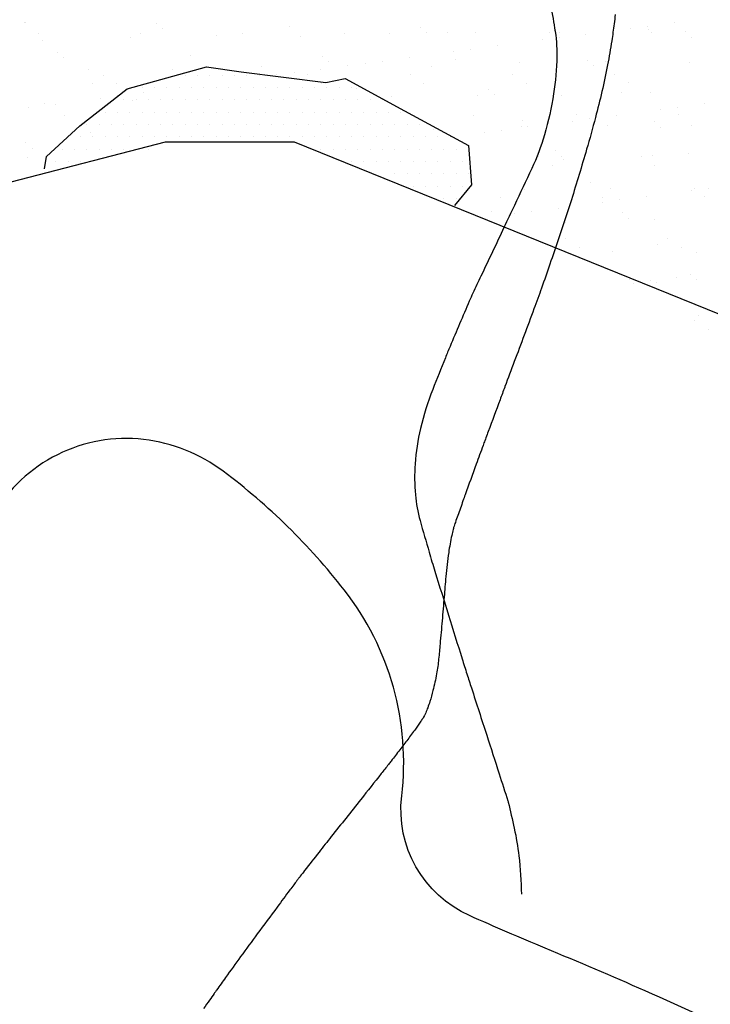
# Model space of a CAD drawing. Units: metres. Extents: x -112 to 729, y 7536 to 8130.
# Drawn here: x 44 to 65, y 7919 to 7949 of the extents above; entities that cross this region are included whole.
import ezdxf

# ---------------------------------------------------------------- set-up
doc = ezdxf.new("R2010")
doc.units = ezdxf.units.M
doc.header["$MEASUREMENT"] = 0
for name, color, linetype, lineweight in [('AFLUENTES', 1, 'Continuous', 0), ('CIDADE', 1, 'Continuous', 0), ('HACHURA', 1, 'Continuous', 0), ('LIMITE', 1, 'Continuous', 0), ('LIMITES', 1, 'Continuous', 0), ('MANCHAS', 1, 'Continuous', 0), ('RODOPAVI', 1, 'Continuous', 0)]:
    doc.layers.add(name, color=color, linetype=linetype, lineweight=lineweight)

# ---------------------------------------------------------------- blocks, each defined once
blk = doc.blocks.new('CORR')
at = {"layer": 'LIMITE', "color": 3, "linetype": 'Continuous', "lineweight": -3, "ltscale": 10}
blk.add_lwpolyline([(112.2947, -180.0645), (135.801, -173.9744), (139.7187, -173.9744), (155.8248, -180.4995), (163.6602, -175.7145), (177.1545, -174.4094), (179.331, -183.9796), (180.2016, -190.0697), (186.2958, -194.4198), (188.9076, -197.4648), (196.743, -200.5098)], dxfattribs=at)

msp = doc.modelspace()

# ---------------------------------------------------------------- linework, layer by layer
at = {"layer": 'AFLUENTES', "color": 6, "linetype": 'Continuous', "lineweight": -3, "flags": 128}
msp.add_lwpolyline([(60.234, 7949.954, -0.001859), (60.37, 7949.183, -0.046405), (60.436, 7948.327, -0.034699), (60.339, 7947.184, -0.032908), (60.061, 7945.938, -0.038103), (59.67, 7944.907), (59.67, 7944.907, -0.000377), (59.146, 7943.789), (59.146, 7943.789, -0.000625), (58.827, 7943.114), (58.827, 7943.114, -0.000655), (58.126, 7941.636), (58.126, 7941.636, 0.001857), (57.879, 7941.114, 0.007999), (57.772, 7940.875), (57.772, 7940.875, 0.001393), (57.184, 7939.494), (57.184, 7939.494, 0.004428), (57.042, 7939.148), (57.042, 7939.148, 0.001597), (56.658, 7938.184), (56.658, 7938.184, 0.035741), (56.287, 7936.999, 0.040609), (56.122, 7935.918, 0.03953), (56.13, 7934.98, 0.046598), (56.273, 7934.196), (56.273, 7934.196, 0.002486), (56.549, 7933.232, 0.004105), (56.724, 7932.65), (56.724, 7932.651, 0.000436), (57.552, 7929.987), (57.552, 7929.987, 0.002526), (57.698, 7929.527), (57.698, 7929.527, 0.000024), (57.836, 7929.098), (57.836, 7929.099, 0.000007), (58.3, 7927.662), (58.3, 7927.662, 0.000156), (58.679, 7926.489, -0.000222), (58.947, 7925.661), (58.947, 7925.661, -0.021365), (58.957, 7925.623), (58.957, 7925.623, -0.001022), (59.139, 7924.828), (59.139, 7924.828, -0.028175), (59.28, 7923.989, -0.020515), (59.36, 7922.823)], format="xyb", dxfattribs=at)
at = {"layer": 'CIDADE', "color": 2, "linetype": 'Continuous', "lineweight": -3}
for p, q in [((49.125, 7947.75), (49.125, 7947.75)), ((49.5, 7947.75), (49.5, 7947.75)), ((49.875, 7947.75), (49.875, 7947.75)), ((50.25, 7947.75), (50.25, 7947.75)), ((50.625, 7947.75), (50.625, 7947.75)), ((51, 7947.75), (51, 7947.75)), ((51.375, 7947.75), (51.375, 7947.75)), ((47.812, 7947.375), (47.812, 7947.375)), ((48.188, 7947.375), (48.188, 7947.375)), ((48.562, 7947.375), (48.562, 7947.375)), ((48.938, 7947.375), (48.938, 7947.375)), ((49.312, 7947.375), (49.312, 7947.375)), ((49.688, 7947.375), (49.688, 7947.375)), ((50.062, 7947.375), (50.062, 7947.375)), ((50.438, 7947.375), (50.438, 7947.375)), ((50.812, 7947.375), (50.812, 7947.375)), ((51.188, 7947.375), (51.188, 7947.375)), ((51.562, 7947.375), (51.562, 7947.375)), ((51.938, 7947.375), (51.938, 7947.375)), ((52.312, 7947.375), (52.312, 7947.375)), ((52.688, 7947.375), (52.688, 7947.375)), ((53.062, 7947.375), (53.062, 7947.375)), ((53.438, 7947.375), (53.438, 7947.375)), ((53.812, 7947.375), (53.812, 7947.375)), ((54.188, 7947.375), (54.188, 7947.375)), ((47.25, 7947), (47.25, 7947)), ((47.625, 7947), (47.625, 7947)), ((48, 7947), (48, 7947)), ((48.375, 7947), (48.375, 7947)), ((48.75, 7947), (48.75, 7947)), ((49.125, 7947), (49.125, 7947)), ((49.5, 7947), (49.5, 7947)), ((49.875, 7947), (49.875, 7947)), ((50.25, 7947), (50.25, 7947)), ((50.625, 7947), (50.625, 7947)), ((51, 7947), (51, 7947)), ((51.375, 7947), (51.375, 7947)), ((51.75, 7947), (51.75, 7947)), ((52.125, 7947), (52.125, 7947)), ((52.5, 7947), (52.5, 7947)), ((52.875, 7947), (52.875, 7947)), ((53.25, 7947), (53.25, 7947)), ((53.625, 7947), (53.625, 7947)), ((54, 7947), (54, 7947)), ((54.375, 7947), (54.375, 7947)), ((54.75, 7947), (54.75, 7947)), ((55.125, 7947), (55.125, 7947)), ((46.688, 7946.625), (46.688, 7946.625)), ((47.062, 7946.625), (47.062, 7946.625)), ((47.438, 7946.625), (47.438, 7946.625)), ((47.812, 7946.625), (47.812, 7946.625)), ((48.188, 7946.625), (48.188, 7946.625)), ((48.562, 7946.625), (48.562, 7946.625)), ((48.938, 7946.625), (48.938, 7946.625)), ((49.312, 7946.625), (49.312, 7946.625)), ((49.688, 7946.625), (49.688, 7946.625)), ((50.062, 7946.625), (50.062, 7946.625)), ((50.438, 7946.625), (50.438, 7946.625)), ((50.812, 7946.625), (50.812, 7946.625)), ((51.188, 7946.625), (51.188, 7946.625)), ((51.562, 7946.625), (51.562, 7946.625)), ((51.938, 7946.625), (51.938, 7946.625)), ((52.312, 7946.625), (52.312, 7946.625)), ((52.688, 7946.625), (52.688, 7946.625)), ((53.062, 7946.625), (53.062, 7946.625)), ((53.438, 7946.625), (53.438, 7946.625)), ((53.812, 7946.625), (53.812, 7946.625)), ((54.188, 7946.625), (54.188, 7946.625)), ((54.562, 7946.625), (54.562, 7946.625)), ((54.938, 7946.625), (54.938, 7946.625)), ((55.312, 7946.625), (55.312, 7946.625)), ((55.688, 7946.625), (55.688, 7946.625)), ((46.125, 7946.25), (46.125, 7946.25)), ((46.5, 7946.25), (46.5, 7946.25)), ((46.875, 7946.25), (46.875, 7946.25)), ((47.25, 7946.25), (47.25, 7946.25)), ((47.625, 7946.25), (47.625, 7946.25)), ((48, 7946.25), (48, 7946.25)), ((48.375, 7946.25), (48.375, 7946.25)), ((48.75, 7946.25), (48.75, 7946.25)), ((49.125, 7946.25), (49.125, 7946.25)), ((49.5, 7946.25), (49.5, 7946.25)), ((49.875, 7946.25), (49.875, 7946.25)), ((50.25, 7946.25), (50.25, 7946.25)), ((50.625, 7946.25), (50.625, 7946.25)), ((51, 7946.25), (51, 7946.25)), ((51.375, 7946.25), (51.375, 7946.25)), ((51.75, 7946.25), (51.75, 7946.25)), ((52.125, 7946.25), (52.125, 7946.25)), ((52.5, 7946.25), (52.5, 7946.25)), ((52.875, 7946.25), (52.875, 7946.25)), ((53.25, 7946.25), (53.25, 7946.25)), ((53.625, 7946.25), (53.625, 7946.25)), ((54, 7946.25), (54, 7946.25)), ((54.375, 7946.25), (54.375, 7946.25)), ((54.75, 7946.25), (54.75, 7946.25)), ((55.125, 7946.25), (55.125, 7946.25)), ((55.5, 7946.25), (55.5, 7946.25)), ((55.875, 7946.25), (55.875, 7946.25)), ((56.25, 7946.25), (56.25, 7946.25)), ((45.562, 7945.875), (45.562, 7945.875)), ((45.938, 7945.875), (45.938, 7945.875)), ((46.312, 7945.875), (46.312, 7945.875)), ((46.688, 7945.875), (46.688, 7945.875)), ((47.062, 7945.875), (47.062, 7945.875)), ((47.438, 7945.875), (47.438, 7945.875)), ((47.812, 7945.875), (47.812, 7945.875)), ((48.188, 7945.875), (48.188, 7945.875)), ((48.562, 7945.875), (48.562, 7945.875)), ((48.938, 7945.875), (48.938, 7945.875)), ((49.312, 7945.875), (49.312, 7945.875)), ((49.688, 7945.875), (49.688, 7945.875)), ((50.062, 7945.875), (50.062, 7945.875)), ((50.438, 7945.875), (50.438, 7945.875)), ((50.812, 7945.875), (50.812, 7945.875)), ((51.188, 7945.875), (51.188, 7945.875)), ((51.562, 7945.875), (51.562, 7945.875)), ((51.938, 7945.875), (51.938, 7945.875)), ((52.312, 7945.875), (52.312, 7945.875)), ((52.688, 7945.875), (52.688, 7945.875)), ((53.062, 7945.875), (53.062, 7945.875)), ((53.438, 7945.875), (53.438, 7945.875)), ((53.812, 7945.875), (53.812, 7945.875)), ((54.188, 7945.875), (54.188, 7945.875)), ((54.562, 7945.875), (54.562, 7945.875)), ((54.938, 7945.875), (54.938, 7945.875)), ((55.312, 7945.875), (55.312, 7945.875)), ((55.688, 7945.875), (55.688, 7945.875)), ((56.062, 7945.875), (56.062, 7945.875)), ((56.438, 7945.875), (56.438, 7945.875)), ((56.812, 7945.875), (56.812, 7945.875)), ((57.188, 7945.875), (57.188, 7945.875)), ((45.375, 7945.5), (45.375, 7945.5)), ((45.75, 7945.5), (45.75, 7945.5)), ((46.125, 7945.5), (46.125, 7945.5)), ((46.5, 7945.5), (46.5, 7945.5)), ((46.875, 7945.5), (46.875, 7945.5)), ((47.25, 7945.5), (47.25, 7945.5)), ((47.625, 7945.5), (47.625, 7945.5)), ((48, 7945.5), (48, 7945.5)), ((53.25, 7945.5), (53.25, 7945.5)), ((53.625, 7945.5), (53.625, 7945.5)), ((54, 7945.5), (54, 7945.5)), ((54.375, 7945.5), (54.375, 7945.5)), ((54.75, 7945.5), (54.75, 7945.5)), ((55.125, 7945.5), (55.125, 7945.5)), ((55.5, 7945.5), (55.5, 7945.5)), ((55.875, 7945.5), (55.875, 7945.5)), ((56.25, 7945.5), (56.25, 7945.5)), ((56.625, 7945.5), (56.625, 7945.5)), ((57, 7945.5), (57, 7945.5)), ((57.375, 7945.5), (57.375, 7945.5)), ((57.75, 7945.5), (57.75, 7945.5)), ((45.188, 7945.125), (45.188, 7945.125)), ((45.562, 7945.125), (45.562, 7945.125)), ((45.938, 7945.125), (45.938, 7945.125)), ((54.188, 7945.125), (54.188, 7945.125)), ((54.562, 7945.125), (54.562, 7945.125)), ((54.938, 7945.125), (54.938, 7945.125)), ((55.312, 7945.125), (55.312, 7945.125)), ((55.688, 7945.125), (55.688, 7945.125)), ((56.062, 7945.125), (56.062, 7945.125)), ((56.438, 7945.125), (56.438, 7945.125)), ((56.812, 7945.125), (56.812, 7945.125)), ((57.188, 7945.125), (57.188, 7945.125)), ((57.562, 7945.125), (57.562, 7945.125)), ((55.5, 7944.75), (55.5, 7944.75)), ((55.875, 7944.75), (55.875, 7944.75)), ((56.25, 7944.75), (56.25, 7944.75)), ((56.625, 7944.75), (56.625, 7944.75)), ((57, 7944.75), (57, 7944.75)), ((57.375, 7944.75), (57.375, 7944.75)), ((57.75, 7944.75), (57.75, 7944.75)), ((56.062, 7944.375), (56.062, 7944.375)), ((56.438, 7944.375), (56.438, 7944.375)), ((56.812, 7944.375), (56.812, 7944.375)), ((57.188, 7944.375), (57.188, 7944.375)), ((57.562, 7944.375), (57.562, 7944.375)), ((57, 7944), (57, 7944)), ((57.375, 7944), (57.375, 7944))]:
    msp.add_line(p, q, dxfattribs=at)
at = {"layer": 'HACHURA', "color": 7, "linetype": 'Continuous', "lineweight": -3}
for p, q in [((44.236, 7949.361), (44.236, 7949.361)), ((44.251, 7949.34), (44.251, 7949.34)), ((48.237, 7949.327), (48.237, 7949.327)), ((48.421, 7949.158), (48.421, 7949.158)), ((52.297, 7949.239), (52.297, 7949.239)), ((56.299, 7949.204), (56.299, 7949.204)), ((62.681, 7949.177), (62.681, 7949.177)), ((63.202, 7949.245), (63.202, 7949.245)), ((63.218, 7949.15), (63.218, 7949.15)), ((64.015, 7949.352), (64.015, 7949.352)), ((44.642, 7949.017), (44.642, 7949.017)), ((47.465, 7948.913), (47.465, 7948.913)), ((47.756, 7949.023), (47.756, 7949.023)), ((50.082, 7948.946), (50.082, 7948.946)), ((50.87, 7949.029), (50.87, 7949.029)), ((52.64, 7948.934), (52.64, 7948.934)), ((53.984, 7949.034), (53.984, 7949.034)), ((55.341, 7949.032), (55.341, 7949.032)), ((56.483, 7949.035), (56.483, 7949.035)), ((57.098, 7949.04), (57.098, 7949.04)), ((57.959, 7949.065), (57.959, 7949.065)), ((60.213, 7949.046), (60.213, 7949.046)), ((60.359, 7949.116), (60.359, 7949.116)), ((60.51, 7948.891), (60.51, 7948.891)), ((60.517, 7949.053), (60.517, 7949.053)), ((61.323, 7948.998), (61.323, 7948.998)), ((63.327, 7949.051), (63.327, 7949.051)), ((64.361, 7949.081), (64.361, 7949.081)), ((64.545, 7948.913), (64.545, 7948.913)), ((44.764, 7948.816), (44.764, 7948.816)), ((57.818, 7948.537), (57.818, 7948.537)), ((58.631, 7948.644), (58.631, 7948.644)), ((59.99, 7948.823), (59.99, 7948.823)), ((45.231, 7948.449), (45.231, 7948.449)), ((45.415, 7948.28), (45.415, 7948.28)), ((49.291, 7948.361), (49.291, 7948.361)), ((53.293, 7948.327), (53.293, 7948.327)), ((55.94, 7948.289), (55.94, 7948.289)), ((57.298, 7948.468), (57.298, 7948.468)), ((57.353, 7948.238), (57.353, 7948.238)), ((51.435, 7948.009), (51.435, 7948.009)), ((53.477, 7948.158), (53.477, 7948.158)), ((54.052, 7948.042), (54.052, 7948.042)), ((54.606, 7948.114), (54.606, 7948.114)), ((55.127, 7948.182), (55.127, 7948.182)), ((56.61, 7948.03), (56.61, 7948.03)), ((59.311, 7948.127), (59.311, 7948.127)), ((61.355, 7948.204), (61.355, 7948.204)), ((61.539, 7948.035), (61.539, 7948.035)), ((61.929, 7948.161), (61.929, 7948.161)), ((64.487, 7948.148), (64.487, 7948.148)), ((46.176, 7947.924), (46.176, 7947.924)), ((46.624, 7947.755), (46.624, 7947.755)), ((48.734, 7947.912), (48.734, 7947.912)), ((51.914, 7947.759), (51.914, 7947.759)), ((52.435, 7947.828), (52.435, 7947.828)), ((52.852, 7947.766), (52.852, 7947.766)), ((53.248, 7947.935), (53.248, 7947.935)), ((55.966, 7947.772), (55.966, 7947.772)), ((59.08, 7947.777), (59.08, 7947.777)), ((62.194, 7947.783), (62.194, 7947.783)), ((46.285, 7947.483), (46.285, 7947.483)), ((47.045, 7947.486), (47.045, 7947.486)), ((53.274, 7947.497), (53.274, 7947.497)), ((54.347, 7947.36), (54.347, 7947.36)), ((56.388, 7947.503), (56.388, 7947.503)), ((59.502, 7947.509), (59.502, 7947.509)), ((62.616, 7947.514), (62.616, 7947.514)), ((46.531, 7947.051), (46.531, 7947.051)), ((47.051, 7947.119), (47.051, 7947.119)), ((47.864, 7947.226), (47.864, 7947.226)), ((55.404, 7947.105), (55.404, 7947.105)), ((58.022, 7947.138), (58.022, 7947.138)), ((58.349, 7947.326), (58.349, 7947.326)), ((58.533, 7947.157), (58.533, 7947.157)), ((60.58, 7947.126), (60.58, 7947.126)), ((62.409, 7947.238), (62.409, 7947.238)), ((63.281, 7947.223), (63.281, 7947.223)), ((44.36, 7946.765), (44.36, 7946.765)), ((44.827, 7946.889), (44.827, 7946.889)), ((45.172, 7946.872), (45.172, 7946.872)), ((47.528, 7946.986), (47.528, 7946.986)), ((64.124, 7946.778), (64.124, 7946.778)), ((64.937, 7946.885), (64.937, 7946.885)), ((45.449, 7946.513), (45.449, 7946.513)), ((57.906, 7946.536), (57.906, 7946.536)), ((61.02, 7946.541), (61.02, 7946.541)), ((62.245, 7946.53), (62.245, 7946.53)), ((63.603, 7946.709), (63.603, 7946.709)), ((64.134, 7946.547), (64.134, 7946.547)), ((59.374, 7946.201), (59.374, 7946.201)), ((59.403, 7946.36), (59.403, 7946.36)), ((59.553, 7946.176), (59.553, 7946.176)), ((60.912, 7946.355), (60.912, 7946.355)), ((61.432, 7946.423), (61.432, 7946.423)), ((61.992, 7946.234), (61.992, 7946.234)), ((63.404, 7946.326), (63.404, 7946.326)), ((63.589, 7946.157), (63.589, 7946.157)), ((64.55, 7946.222), (64.55, 7946.222)), ((46.239, 7945.997), (46.239, 7945.997)), ((56.673, 7946.103), (56.673, 7946.103)), ((58.22, 7946), (58.22, 7946)), ((58.74, 7946.069), (58.74, 7946.069)), ((44.274, 7945.694), (44.274, 7945.694)), ((44.317, 7945.245), (44.317, 7945.245)), ((44.459, 7945.525), (44.459, 7945.525)), ((59.888, 7945.273), (59.888, 7945.273)), ((60.398, 7945.448), (60.398, 7945.448)), ((60.582, 7945.279), (60.582, 7945.279)), ((63.002, 7945.279), (63.002, 7945.279)), ((63.344, 7945.296), (63.344, 7945.296)), ((64.459, 7945.359), (64.459, 7945.359)), ((60.31, 7945.005), (60.31, 7945.005)), ((60.643, 7945.199), (60.643, 7945.199)), ((63.424, 7945.01), (63.424, 7945.01)), ((61.452, 7944.482), (61.452, 7944.482)), ((59.437, 7944.274), (59.437, 7944.274)), ((62.055, 7944.307), (62.055, 7944.307)), ((63.167, 7944.062), (63.167, 7944.062)), ((64.526, 7944.241), (64.526, 7944.241)), ((64.613, 7944.295), (64.613, 7944.295)), ((64.942, 7944.043), (64.942, 7944.043)), ((65.046, 7944.31), (65.046, 7944.31)), ((58.714, 7944.032), (58.714, 7944.032)), ((61.828, 7944.037), (61.828, 7944.037)), ((61.834, 7943.887), (61.834, 7943.887)), ((62.354, 7943.956), (62.354, 7943.956)), ((58.446, 7943.604), (58.446, 7943.604)), ((59.142, 7943.533), (59.142, 7943.533)), ((59.662, 7943.601), (59.662, 7943.601)), ((60.475, 7943.708), (60.475, 7943.708)), ((62.448, 7943.57), (62.448, 7943.57)), ((60.706, 7943.272), (60.706, 7943.272)), ((62.632, 7943.401), (62.632, 7943.401)), ((63.407, 7943.369), (63.407, 7943.369)), ((60.696, 7942.769), (60.696, 7942.769)), ((63.502, 7942.604), (63.502, 7942.604)), ((63.81, 7942.775), (63.81, 7942.775)), ((61.117, 7942.5), (61.117, 7942.5)), ((62.118, 7942.38), (62.118, 7942.38)), ((64.231, 7942.506), (64.231, 7942.506)), ((64.676, 7942.368), (64.676, 7942.368)), ((64.497, 7941.692), (64.497, 7941.692)), ((62.635, 7941.533), (62.635, 7941.533)), ((62.756, 7941.419), (62.756, 7941.419)), ((63.276, 7941.488), (63.276, 7941.488)), ((63.47, 7941.443), (63.47, 7941.443)), ((64.089, 7941.595), (64.089, 7941.595)), ((64.682, 7941.523), (64.682, 7941.523)), ((64.617, 7940.271), (64.617, 7940.271)), ((64.739, 7940.441), (64.739, 7940.441)), ((65.039, 7940.002), (65.039, 7940.002))]:
    msp.add_line(p, q, dxfattribs=at)
at = {"layer": 'LIMITES', "color": 1, "linetype": 'Continuous', "lineweight": -3, "ltscale": 10, "flags": 128}
msp.add_lwpolyline([(70.113, 7916.467, 0.020309), (63.121, 7919.881), (63.121, 7919.881, 0.005261), (60.081, 7921.178), (60.081, 7921.178, -0.006936), (57.779, 7922.169), (57.779, 7922.169, -0.328391), (55.714, 7925.812, 0.198042), (53.963, 7932.084, 0.066192), (50.279, 7935.695, 0.132703), (47.857, 7936.661, 0.145725), (45.232, 7936.199, 0.145101), (43.278, 7934.373, 0.19531), (42.646, 7930.054, -0.131322), (42.514, 7923.695, -0.036284), (40.411, 7918.009)], format="xyb", dxfattribs=at)
at = {"layer": 'MANCHAS', "color": 2, "linetype": 'Continuous', "lineweight": -3}
msp.add_lwpolyline([(44.843, 7944.896), (44.899, 7945.275), (45.909, 7946.208), (47.359, 7947.333), (49.771, 7948.009), (50.829, 7947.854), (53.404, 7947.53), (53.987, 7947.65), (55.797, 7946.666), (57.751, 7945.609), (57.834, 7944.414), (57.316, 7943.782)], dxfattribs=at)
at = {"layer": 'RODOPAVI', "color": 5, "linetype": 'Continuous', "lineweight": -3, "flags": 128}
msp.add_lwpolyline([(62.214, 7949.6, -0.009436), (62.181, 7949.313, -0.005254), (62.108, 7948.8, -0.009951), (61.981, 7948.068, -0.008898), (61.809, 7947.254, -0.007746), (61.612, 7946.462, -0.006302), (61.344, 7945.494), (61.344, 7945.494, -0.005143), (60.879, 7943.958), (60.879, 7943.958, -0.006424), (60.479, 7942.737), (60.479, 7942.737, -0.002131), (59.971, 7941.271), (59.971, 7941.271, -0.004878), (59.739, 7940.634), (59.739, 7940.634, -0.000083), (59.441, 7939.834), (59.441, 7939.834, 0.000186), (59.142, 7939.035), (59.141, 7939.035, 0.000002), (58.858, 7938.275), (58.858, 7938.275, 0.00007), (58.85, 7938.255), (58.85, 7938.255, 0.000131), (58.707, 7937.87), (58.707, 7937.87, 0.000053), (58.348, 7936.907), (58.348, 7936.907, 0.00005), (58.275, 7936.711), (58.275, 7936.711, 0.000141), (58.25, 7936.643, 0.000826), (58.245, 7936.631), (58.245, 7936.631, 0.000067), (58.19, 7936.481), (58.19, 7936.481, 0.00091), (57.983, 7935.913), (57.983, 7935.913, 0.000554), (57.645, 7934.98), (57.645, 7934.98, 0.000862), (57.579, 7934.795), (57.579, 7934.795, 0.000357), (57.419, 7934.347), (57.419, 7934.347, 0.003263), (57.347, 7934.14, 0.004309), (57.295, 7933.982, 0.018249), (57.279, 7933.926, 0.005659), (57.237, 7933.744, 0.018503), (57.143, 7933.222, 0.013268), (57.058, 7932.487), (57.058, 7932.487, 0.001733), (57.005, 7931.868, -0.001481), (56.944, 7931.143), (56.944, 7931.143, -0.000917), (56.881, 7930.44), (56.881, 7930.44, -0.001397), (56.838, 7929.979, -0.020686), (56.776, 7929.53, -0.017925), (56.664, 7929.02, -0.010472), (56.572, 7928.689, -0.017794), (56.506, 7928.497, -0.005284), (56.447, 7928.346, -0.016285), (56.425, 7928.297, -0.005045), (56.407, 7928.261, -0.008991), (56.396, 7928.241, -0.015217), (56.362, 7928.183, -0.00885), (56.298, 7928.087, -0.003726), (56.216, 7927.97, -0.003553), (56.129, 7927.848, -0.002803), (55.897, 7927.535), (55.897, 7927.535, -0.002713), (55.654, 7927.215, -0.000954), (55.394, 7926.876), (55.394, 7926.876, -0.003032), (55.311, 7926.771), (55.311, 7926.771, -0.000118), (55.091, 7926.492), (55.091, 7926.492, -0.000042), (54.467, 7925.706), (54.467, 7925.706, -0.000034), (54.018, 7925.14), (54.018, 7925.14, 0.000101), (53.569, 7924.575), (53.569, 7924.575, 0.001176), (53.198, 7924.104), (53.198, 7924.104, 0.000983), (52.757, 7923.54), (52.757, 7923.54, 0.00052), (52.623, 7923.368, 0.001337), (52.571, 7923.301, 0.001489), (52.522, 7923.235, 0.00075), (52.424, 7923.106), (52.424, 7923.106, 0.00132), (52.307, 7922.95), (52.307, 7922.95, 0.000398), (51.922, 7922.432), (51.922, 7922.432, 0.00105), (51.315, 7921.611), (51.315, 7921.611, 0.001255), (50.81, 7920.921), (50.81, 7920.921, 0.001192), (50.349, 7920.285, 0.001997), (50.077, 7919.903), (50.077, 7919.903, 0.000059), (50.03, 7919.837), (50.03, 7919.837, 0.000107), (50.004, 7919.8), (50.004, 7919.8, 0.000615), (49.863, 7919.6, 0.000473), (49.68, 7919.34)], format="xyb", dxfattribs=at)

# ---------------------------------------------------------------- block references
at = {"layer": 'LIMITE', "color": 1, "linetype": 'Continuous', "lineweight": -3}
msp.add_blockref('CORR', (-87.278, 8119.697), dxfattribs=at)

doc.saveas('drawing.dxf')
